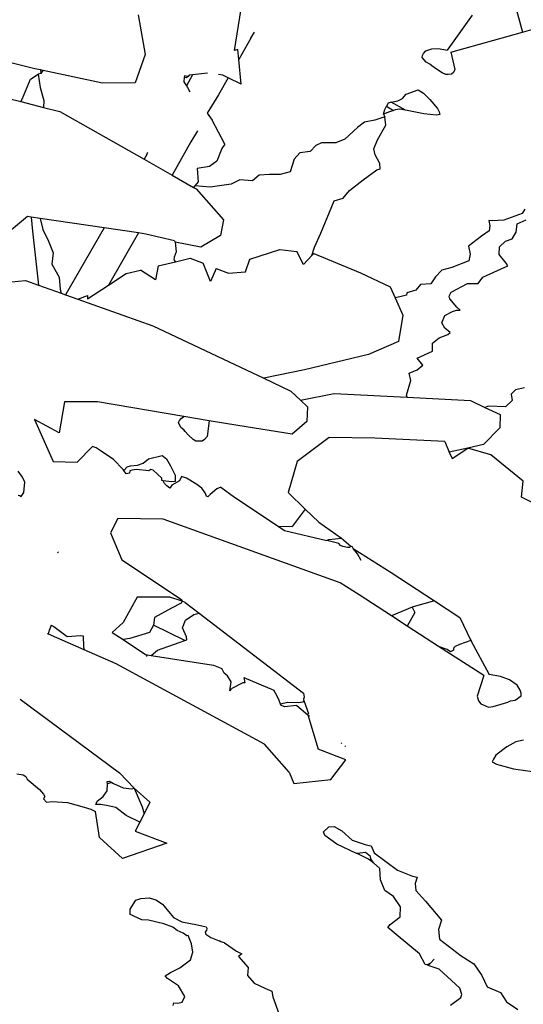
# Model space of a CAD drawing. Units: metres. Extents: x 0.226 to 1.11, y 0.238 to 0.867.
# Drawn here: x 0.477 to 0.497, y 0.495 to 0.535 of the extents above; entities that cross this region are included whole.
import ezdxf

# ---------------------------------------------------------------- set-up
doc = ezdxf.new("R2010")
doc.units = ezdxf.units.M
doc.layers.add('Edges', color=7, linetype='Continuous')

# ---------------------------------------------------------------- blocks, each defined once
blk = doc.blocks.new('Potted Fern pl')
at = {"layer": 'Edges'}
for p, q in [((0.485483, 0.533747), (0.485811, 0.535787)), ((0.496913, 0.535697), (0.497234, 0.5345)), ((0.481541, 0.53521), (0.481827, 0.533589)), ((0.495177, 0.535193), (0.494157, 0.533767)), ((0.497234, 0.5345), (0.498712, 0.534915)), ((0.48615, 0.53425), (0.485656, 0.533378)), ((0.48615, 0.53425), (0.486298, 0.53449)), ((0.494313, 0.533678), (0.497234, 0.5345)), ((0.49353, 0.533821), (0.493812, 0.533828)), ((0.493812, 0.533828), (0.494157, 0.533767)), ((0.477325, 0.533004), (0.474762, 0.533634)), ((0.481827, 0.533589), (0.481429, 0.532423)), ((0.48562, 0.533791), (0.485483, 0.533747)), ((0.485656, 0.533378), (0.48562, 0.533791)), ((0.493144, 0.533462), (0.493149, 0.533537)), ((0.493308, 0.533265), (0.493144, 0.533462)), ((0.493149, 0.533537), (0.493187, 0.533626)), ((0.493187, 0.533626), (0.493289, 0.53374)), ((0.493289, 0.53374), (0.49353, 0.533821)), ((0.494313, 0.533678), (0.494475, 0.532976)), ((0.485744, 0.532377), (0.485656, 0.533378)), ((0.493455, 0.533188), (0.493308, 0.533265)), ((0.49353, 0.53312), (0.493455, 0.533188)), ((0.493724, 0.532987), (0.49353, 0.53312)), ((0.477156, 0.532571), (0.477459, 0.532776)), ((0.477555, 0.532955), (0.477325, 0.533004)), ((0.477582, 0.53281), (0.477459, 0.532776)), ((0.477459, 0.532776), (0.477552, 0.532229)), ((0.477555, 0.532955), (0.47757, 0.532834)), ((0.477668, 0.532931), (0.477555, 0.532955)), ((0.477582, 0.53281), (0.47757, 0.532834)), ((0.477582, 0.53281), (0.477668, 0.532931)), ((0.480089, 0.532419), (0.477668, 0.532931)), ((0.483427, 0.532655), (0.483414, 0.532468)), ((0.483431, 0.532709), (0.483427, 0.532655)), ((0.483521, 0.532635), (0.483427, 0.532655)), ((0.483592, 0.532687), (0.483431, 0.532709)), ((0.48377, 0.532751), (0.483515, 0.532309)), ((0.483592, 0.532687), (0.483521, 0.532635)), ((0.483622, 0.532733), (0.483592, 0.532687)), ((0.48377, 0.532751), (0.483622, 0.532733)), ((0.484378, 0.532826), (0.48377, 0.532751)), ((0.485225, 0.532632), (0.484827, 0.531942)), ((0.485002, 0.532742), (0.48483, 0.532765)), ((0.485225, 0.532632), (0.485002, 0.532742)), ((0.485744, 0.532377), (0.485225, 0.532632)), ((0.493958, 0.532833), (0.493724, 0.532987)), ((0.494102, 0.532765), (0.493958, 0.532833)), ((0.494194, 0.53277), (0.494102, 0.532765)), ((0.494342, 0.532784), (0.494194, 0.53277)), ((0.494421, 0.532849), (0.494342, 0.532784)), ((0.494475, 0.532976), (0.494421, 0.532849)), ((0.47301, 0.532611), (0.476756, 0.531657)), ((0.476811, 0.531753), (0.477156, 0.532571)), ((0.477552, 0.532229), (0.477699, 0.531711)), ((0.481429, 0.532423), (0.480089, 0.532419)), ((0.483414, 0.532468), (0.483515, 0.532309)), ((0.483515, 0.532309), (0.483564, 0.532232)), ((0.483564, 0.532232), (0.483652, 0.53206)), ((0.484827, 0.531942), (0.484368, 0.53119)), ((0.49233, 0.531782), (0.492487, 0.531961)), ((0.492487, 0.531961), (0.492971, 0.532134)), ((0.492971, 0.532134), (0.493193, 0.532)), ((0.493193, 0.532), (0.493455, 0.531745)), ((0.476756, 0.531657), (0.476811, 0.531753)), ((0.476756, 0.531657), (0.477678, 0.531422)), ((0.477699, 0.531711), (0.477678, 0.531422)), ((0.477678, 0.531422), (0.478353, 0.53125)), ((0.491618, 0.531341), (0.491688, 0.531473)), ((0.491755, 0.5316), (0.491688, 0.531473)), ((0.491688, 0.531473), (0.491967, 0.531296)), ((0.491875, 0.531643), (0.491755, 0.5316)), ((0.491875, 0.531643), (0.492139, 0.531691)), ((0.492465, 0.531306), (0.491875, 0.531643)), ((0.492139, 0.531691), (0.49233, 0.531782)), ((0.493455, 0.531745), (0.493769, 0.531381)), ((0.478353, 0.53125), (0.481788, 0.529302)), ((0.484368, 0.53119), (0.484571, 0.530903)), ((0.491615, 0.531037), (0.491205, 0.530896)), ((0.491566, 0.531142), (0.491618, 0.531341)), ((0.491801, 0.531238), (0.491566, 0.531142)), ((0.491566, 0.531142), (0.491615, 0.531037)), ((0.491652, 0.530703), (0.491615, 0.531037)), ((0.491967, 0.531296), (0.491801, 0.531238)), ((0.49204, 0.531322), (0.491967, 0.531296)), ((0.492226, 0.531356), (0.49204, 0.531322)), ((0.492465, 0.531306), (0.492226, 0.531356)), ((0.493201, 0.531153), (0.492465, 0.531306)), ((0.493725, 0.53111), (0.493201, 0.531153)), ((0.493864, 0.531138), (0.493725, 0.53111)), ((0.493769, 0.531381), (0.493829, 0.531235)), ((0.493829, 0.531235), (0.493864, 0.531138)), ((0.485082, 0.529915), (0.484571, 0.530903)), ((0.490783, 0.530813), (0.490499, 0.530602)), ((0.491205, 0.530896), (0.490783, 0.530813)), ((0.491309, 0.530091), (0.491652, 0.530703)), ((0.483972, 0.530462), (0.483699, 0.530014)), ((0.490499, 0.530602), (0.489985, 0.530122)), ((0.483699, 0.530014), (0.482929, 0.528654)), ((0.485082, 0.529915), (0.484965, 0.529745)), ((0.488804, 0.529864), (0.488569, 0.529624)), ((0.489034, 0.529971), (0.488804, 0.529864)), ((0.489178, 0.52998), (0.489034, 0.529971)), ((0.489616, 0.529979), (0.489178, 0.52998)), ((0.489985, 0.530122), (0.489616, 0.529979)), ((0.49117, 0.529729), (0.491309, 0.530091)), ((0.481894, 0.529497), (0.481788, 0.529302)), ((0.481894, 0.529497), (0.481927, 0.529561)), ((0.481927, 0.529561), (0.481946, 0.529591)), ((0.484965, 0.529745), (0.484759, 0.529227)), ((0.488145, 0.529569), (0.487918, 0.529302)), ((0.488569, 0.529624), (0.488145, 0.529569)), ((0.491226, 0.529478), (0.49117, 0.529729)), ((0.491412, 0.529131), (0.491226, 0.529478)), ((0.481788, 0.529302), (0.482929, 0.528654)), ((0.484451, 0.529007), (0.483949, 0.528924)), ((0.484759, 0.529227), (0.484451, 0.529007)), ((0.487918, 0.529302), (0.487751, 0.528787)), ((0.491424, 0.528914), (0.491412, 0.529131)), ((0.482929, 0.528654), (0.483807, 0.528156)), ((0.483949, 0.528924), (0.483991, 0.528375)), ((0.486482, 0.528653), (0.486214, 0.528421)), ((0.486909, 0.528679), (0.486482, 0.528653)), ((0.487343, 0.528678), (0.486909, 0.528679)), ((0.487751, 0.528787), (0.487343, 0.528678)), ((0.490724, 0.528466), (0.491286, 0.528877)), ((0.491286, 0.528877), (0.491424, 0.528914)), ((0.483862, 0.528221), (0.483807, 0.528156)), ((0.483991, 0.528375), (0.483862, 0.528221)), ((0.48448, 0.528162), (0.483862, 0.528221)), ((0.485346, 0.528291), (0.48448, 0.528162)), ((0.4857, 0.528459), (0.485346, 0.528291)), ((0.486214, 0.528421), (0.4857, 0.528459)), ((0.490172, 0.528028), (0.490724, 0.528466)), ((0.483807, 0.528156), (0.483912, 0.528096)), ((0.483912, 0.528096), (0.485024, 0.526823)), ((0.489918, 0.527715), (0.490172, 0.528028)), ((0.488996, 0.526279), (0.489548, 0.527603)), ((0.489548, 0.527603), (0.489918, 0.527715)), ((0.49722, 0.527087), (0.496477, 0.526809)), ((0.497332, 0.527259), (0.49722, 0.527087)), ((0.477025, 0.526967), (0.475538, 0.525735)), ((0.477182, 0.526944), (0.477025, 0.526967)), ((0.477182, 0.526944), (0.477232, 0.526366)), ((0.477552, 0.526889), (0.477182, 0.526944)), ((0.477552, 0.526889), (0.477656, 0.52643)), ((0.480161, 0.526501), (0.477552, 0.526889)), ((0.485024, 0.526823), (0.48491, 0.526186)), ((0.496011, 0.526789), (0.495862, 0.526807)), ((0.495862, 0.526807), (0.495906, 0.52659)), ((0.495906, 0.52659), (0.495875, 0.526383)), ((0.496477, 0.526809), (0.496011, 0.526789)), ((0.496971, 0.526324), (0.497013, 0.526662)), ((0.497013, 0.526662), (0.49738, 0.526828)), ((0.477232, 0.526366), (0.477482, 0.524163)), ((0.477656, 0.52643), (0.477881, 0.525962)), ((0.480161, 0.526501), (0.478585, 0.52377)), ((0.481565, 0.526292), (0.480161, 0.526501)), ((0.481565, 0.526292), (0.480333, 0.524157)), ((0.481862, 0.526248), (0.481565, 0.526292)), ((0.483034, 0.525969), (0.481862, 0.526248)), ((0.48491, 0.526186), (0.4841, 0.525714)), ((0.488737, 0.525713), (0.488996, 0.526279)), ((0.495875, 0.526383), (0.49556, 0.52616)), ((0.496808, 0.526055), (0.496971, 0.526324)), ((0.477881, 0.525962), (0.47808, 0.525481)), ((0.483034, 0.525969), (0.483059, 0.52592)), ((0.483059, 0.52592), (0.483092, 0.525526)), ((0.4841, 0.525714), (0.483059, 0.52592)), ((0.49556, 0.52616), (0.495031, 0.525754)), ((0.496296, 0.525726), (0.496538, 0.525957)), ((0.496538, 0.525957), (0.496808, 0.526055)), ((0.47808, 0.525481), (0.47802, 0.525021)), ((0.483092, 0.525526), (0.483016, 0.525306)), ((0.486101, 0.525228), (0.487323, 0.525622)), ((0.487323, 0.525622), (0.488019, 0.525535)), ((0.488292, 0.52501), (0.488019, 0.525535)), ((0.488641, 0.525371), (0.488737, 0.525713)), ((0.488715, 0.525447), (0.488641, 0.525371)), ((0.488715, 0.525447), (0.490625, 0.524658)), ((0.495031, 0.525754), (0.495098, 0.525432)), ((0.495098, 0.525432), (0.495048, 0.525152)), ((0.496287, 0.525413), (0.496296, 0.525726)), ((0.496573, 0.525064), (0.496287, 0.525413)), ((0.47802, 0.525021), (0.478318, 0.524493)), ((0.482358, 0.524946), (0.483064, 0.525116)), ((0.483016, 0.525306), (0.483008, 0.525191)), ((0.483008, 0.525191), (0.483064, 0.525116)), ((0.483064, 0.525116), (0.483664, 0.525261)), ((0.483664, 0.525261), (0.4842, 0.525052)), ((0.484496, 0.524313), (0.4842, 0.525052)), ((0.485924, 0.524702), (0.486101, 0.525228)), ((0.488641, 0.525371), (0.488292, 0.52501)), ((0.495048, 0.525152), (0.494354, 0.524876)), ((0.496631, 0.524953), (0.496573, 0.525064)), ((0.480333, 0.524157), (0.481051, 0.524631)), ((0.481051, 0.524631), (0.48164, 0.524773)), ((0.482255, 0.524372), (0.48164, 0.524773)), ((0.482358, 0.524946), (0.482255, 0.524372)), ((0.484735, 0.524844), (0.484496, 0.524313)), ((0.484735, 0.524844), (0.485228, 0.524653)), ((0.485228, 0.524653), (0.485924, 0.524702)), ((0.490625, 0.524658), (0.491839, 0.524094)), ((0.493947, 0.524772), (0.493685, 0.524495)), ((0.494354, 0.524876), (0.493947, 0.524772)), ((0.495615, 0.524484), (0.496369, 0.52483)), ((0.496369, 0.52483), (0.496631, 0.524953)), ((0.475782, 0.524239), (0.476945, 0.524354)), ((0.476945, 0.524354), (0.477482, 0.524163)), ((0.478318, 0.524493), (0.478358, 0.523988)), ((0.493075, 0.524186), (0.492877, 0.523955)), ((0.493497, 0.52421), (0.493075, 0.524186)), ((0.493685, 0.524495), (0.493497, 0.52421)), ((0.494316, 0.523876), (0.49499, 0.524228)), ((0.49499, 0.524228), (0.495419, 0.524225)), ((0.495419, 0.524225), (0.495615, 0.524484)), ((0.477482, 0.524163), (0.478409, 0.523833)), ((0.478358, 0.523988), (0.478409, 0.523833)), ((0.478409, 0.523833), (0.478585, 0.52377)), ((0.478585, 0.52377), (0.479079, 0.523594)), ((0.479482, 0.523597), (0.480333, 0.524157)), ((0.491839, 0.524094), (0.492036, 0.523648)), ((0.49251, 0.523847), (0.492497, 0.523747)), ((0.492877, 0.523955), (0.49251, 0.523847)), ((0.494246, 0.523706), (0.494316, 0.523876)), ((0.479079, 0.523594), (0.479482, 0.523733)), ((0.479079, 0.523594), (0.482149, 0.5225)), ((0.479482, 0.523733), (0.479482, 0.523597)), ((0.492229, 0.523679), (0.492036, 0.523648)), ((0.492036, 0.523648), (0.492352, 0.522934)), ((0.492497, 0.523747), (0.492229, 0.523679)), ((0.494268, 0.5236), (0.494246, 0.523706)), ((0.494554, 0.523258), (0.494268, 0.5236)), ((0.494061, 0.522914), (0.49438, 0.523077)), ((0.49438, 0.523077), (0.494545, 0.523132)), ((0.494545, 0.523132), (0.494685, 0.52314)), ((0.494685, 0.52314), (0.494554, 0.523258)), ((0.492352, 0.522934), (0.492169, 0.521862)), ((0.493946, 0.522624), (0.494061, 0.522914)), ((0.494064, 0.522407), (0.493946, 0.522624)), ((0.482149, 0.5225), (0.486671, 0.520354)), ((0.494278, 0.522229), (0.494064, 0.522407)), ((0.494192, 0.522139), (0.494278, 0.522229)), ((0.492169, 0.521862), (0.490947, 0.521332)), ((0.493563, 0.521791), (0.493833, 0.522008)), ((0.493564, 0.521466), (0.493563, 0.521791)), ((0.493833, 0.522008), (0.494192, 0.522139)), ((0.492928, 0.521172), (0.493564, 0.521466)), ((0.490947, 0.521332), (0.488334, 0.520704)), ((0.493165, 0.520894), (0.492928, 0.521172)), ((0.488334, 0.520704), (0.486671, 0.520354)), ((0.492609, 0.520567), (0.492929, 0.5207)), ((0.492678, 0.520263), (0.492609, 0.520567)), ((0.492929, 0.5207), (0.493165, 0.520894)), ((0.486671, 0.520354), (0.487784, 0.519826)), ((0.492499, 0.519671), (0.492678, 0.520263)), ((0.488177, 0.519455), (0.487784, 0.519826)), ((0.496945, 0.51989), (0.496769, 0.519709)), ((0.497315, 0.519966), (0.496945, 0.51989)), ((0.478545, 0.519391), (0.47832, 0.518123)), ((0.479879, 0.519392), (0.478545, 0.519391)), ((0.483408, 0.518794), (0.479879, 0.519392)), ((0.488177, 0.519455), (0.489544, 0.519732)), ((0.488459, 0.519188), (0.488177, 0.519455)), ((0.489544, 0.519732), (0.49252, 0.519577)), ((0.49252, 0.519577), (0.492499, 0.519671)), ((0.49252, 0.519577), (0.495105, 0.519442)), ((0.495105, 0.519442), (0.495703, 0.519164)), ((0.496809, 0.519441), (0.496541, 0.519192)), ((0.496769, 0.519709), (0.496809, 0.519441)), ((0.488459, 0.519188), (0.488434, 0.518589)), ((0.495845, 0.519219), (0.495703, 0.519164)), ((0.495703, 0.519164), (0.496316, 0.518879)), ((0.496541, 0.519192), (0.495845, 0.519219)), ((0.47832, 0.518123), (0.477309, 0.51867)), ((0.477309, 0.51867), (0.478078, 0.516955)), ((0.483198, 0.518551), (0.483232, 0.518627)), ((0.48329, 0.51834), (0.483198, 0.518551)), ((0.483232, 0.518627), (0.483303, 0.518715)), ((0.483303, 0.518715), (0.483408, 0.518794)), ((0.484447, 0.518618), (0.483408, 0.518794)), ((0.484447, 0.518618), (0.484359, 0.517974)), ((0.48562, 0.51842), (0.484447, 0.518618)), ((0.488434, 0.518589), (0.487836, 0.518078)), ((0.496316, 0.518879), (0.496311, 0.518334)), ((0.48341, 0.518252), (0.48329, 0.51834)), ((0.48346, 0.518178), (0.48341, 0.518252)), ((0.483606, 0.518031), (0.48346, 0.518178)), ((0.487836, 0.518078), (0.48562, 0.51842)), ((0.496311, 0.518334), (0.495645, 0.517646)), ((0.483785, 0.51786), (0.483606, 0.518031)), ((0.483904, 0.517782), (0.483785, 0.51786)), ((0.483999, 0.517782), (0.483904, 0.517782)), ((0.484154, 0.517788), (0.483999, 0.517782)), ((0.484258, 0.517849), (0.484154, 0.517788)), ((0.484359, 0.517974), (0.484258, 0.517849)), ((0.489342, 0.517939), (0.488036, 0.516949)), ((0.491202, 0.517914), (0.489342, 0.517939)), ((0.49407, 0.517767), (0.491202, 0.517914)), ((0.49407, 0.517767), (0.494247, 0.517343)), ((0.47906, 0.516925), (0.479679, 0.51757)), ((0.479835, 0.517515), (0.479679, 0.51757)), ((0.480041, 0.517378), (0.479835, 0.517515)), ((0.480535, 0.517036), (0.480041, 0.517378)), ((0.495003, 0.517497), (0.494247, 0.517343)), ((0.494247, 0.517343), (0.49436, 0.517071)), ((0.49436, 0.517071), (0.495003, 0.517497)), ((0.495645, 0.517646), (0.495003, 0.517497)), ((0.495936, 0.517227), (0.495003, 0.517497)), ((0.478078, 0.516955), (0.47906, 0.516925)), ((0.480927, 0.516633), (0.480535, 0.517036)), ((0.481748, 0.516889), (0.481974, 0.517061)), ((0.481974, 0.517061), (0.482527, 0.517207)), ((0.482527, 0.517207), (0.482701, 0.517058)), ((0.482701, 0.517058), (0.482869, 0.516783)), ((0.488036, 0.516949), (0.487663, 0.515689)), ((0.497263, 0.516157), (0.495936, 0.517227)), ((0.476831, 0.516312), (0.476648, 0.516557)), ((0.48096, 0.516585), (0.480927, 0.516633)), ((0.4811, 0.516737), (0.48096, 0.516585)), ((0.48105, 0.516452), (0.48096, 0.516585)), ((0.4811, 0.516737), (0.481237, 0.516774)), ((0.481208, 0.516575), (0.481191, 0.516472)), ((0.48129, 0.516606), (0.481208, 0.516575)), ((0.481237, 0.516774), (0.481521, 0.516806)), ((0.481477, 0.516625), (0.48129, 0.516606)), ((0.481975, 0.516579), (0.481477, 0.516625)), ((0.481521, 0.516806), (0.481748, 0.516889)), ((0.482059, 0.516624), (0.481975, 0.516579)), ((0.482163, 0.516598), (0.482059, 0.516624)), ((0.482335, 0.51644), (0.482163, 0.516598)), ((0.482869, 0.516783), (0.48305, 0.516392)), ((0.476922, 0.516107), (0.476831, 0.516312)), ((0.481191, 0.516472), (0.48105, 0.516452)), ((0.482506, 0.51627), (0.482335, 0.51644)), ((0.482517, 0.516176), (0.482506, 0.51627)), ((0.482564, 0.516169), (0.482517, 0.516176)), ((0.482904, 0.516119), (0.482564, 0.516169)), ((0.482624, 0.516063), (0.482564, 0.516169)), ((0.483055, 0.516139), (0.482904, 0.516119)), ((0.483227, 0.516164), (0.482918, 0.515982)), ((0.48305, 0.516392), (0.483056, 0.51624)), ((0.483056, 0.51624), (0.483055, 0.516139)), ((0.483321, 0.516346), (0.483227, 0.516164)), ((0.483523, 0.516269), (0.483321, 0.516346)), ((0.483902, 0.516046), (0.483523, 0.516269)), ((0.497191, 0.515493), (0.497263, 0.516157)), ((0.476874, 0.515691), (0.476922, 0.516107)), ((0.482714, 0.51596), (0.482624, 0.516063)), ((0.482836, 0.515865), (0.482714, 0.51596)), ((0.482918, 0.515982), (0.482836, 0.515865)), ((0.484148, 0.515868), (0.483902, 0.516046)), ((0.484284, 0.515677), (0.484148, 0.515868)), ((0.484763, 0.515835), (0.48449, 0.515613)), ((0.484923, 0.515903), (0.484763, 0.515835)), ((0.484923, 0.515903), (0.485477, 0.515499)), ((0.476648, 0.515579), (0.476711, 0.515561)), ((0.476711, 0.515561), (0.476771, 0.515531)), ((0.476771, 0.515531), (0.4768, 0.515568)), ((0.4768, 0.515568), (0.476874, 0.515691)), ((0.484337, 0.515542), (0.484284, 0.515677)), ((0.484395, 0.515518), (0.484337, 0.515542)), ((0.48449, 0.515613), (0.484395, 0.515518)), ((0.485477, 0.515499), (0.487262, 0.514314)), ((0.487663, 0.515689), (0.488365, 0.515007)), ((0.498047, 0.515074), (0.497191, 0.515493)), ((0.488365, 0.515007), (0.48783, 0.514296)), ((0.488365, 0.515007), (0.488915, 0.514472)), ((0.480718, 0.514629), (0.480417, 0.514034)), ((0.482573, 0.514603), (0.480718, 0.514629)), ((0.489792, 0.511999), (0.482573, 0.514603)), ((0.487262, 0.514314), (0.48783, 0.514296)), ((0.487262, 0.514314), (0.487523, 0.514141)), ((0.487523, 0.514141), (0.489253, 0.513726)), ((0.488915, 0.514472), (0.489846, 0.513826)), ((0.480417, 0.514034), (0.480873, 0.512938)), ((0.489253, 0.513726), (0.489328, 0.513766)), ((0.489732, 0.513611), (0.489253, 0.513726)), ((0.489328, 0.513766), (0.489846, 0.513826)), ((0.489846, 0.513826), (0.490221, 0.513494)), ((0.4898, 0.513524), (0.489732, 0.513611)), ((0.489897, 0.513481), (0.4898, 0.513524)), ((0.490092, 0.513442), (0.489897, 0.513481)), ((0.490168, 0.513448), (0.490092, 0.513442)), ((0.490221, 0.513494), (0.490168, 0.513448)), ((0.490221, 0.513494), (0.490286, 0.513478)), ((0.490325, 0.513406), (0.490286, 0.513478)), ((0.490497, 0.51318), (0.490325, 0.513406)), ((0.490325, 0.513406), (0.491876, 0.512419)), ((0.478249, 0.513241), (0.478287, 0.513263)), ((0.480873, 0.512938), (0.483309, 0.511321)), ((0.490648, 0.512906), (0.490497, 0.51318)), ((0.491876, 0.512419), (0.493639, 0.511263)), ((0.490562, 0.511502), (0.489792, 0.511999)), ((0.481505, 0.511414), (0.480939, 0.510378)), ((0.482837, 0.511412), (0.481505, 0.511414)), ((0.483341, 0.511243), (0.482837, 0.511412)), ((0.483309, 0.511321), (0.483341, 0.511243)), ((0.491892, 0.510643), (0.490562, 0.511502)), ((0.482902, 0.510963), (0.482216, 0.510582)), ((0.483304, 0.511172), (0.482902, 0.510963)), ((0.483341, 0.511243), (0.483304, 0.511172)), ((0.483466, 0.511201), (0.483341, 0.511243)), ((0.483466, 0.511201), (0.484041, 0.510759)), ((0.492726, 0.511003), (0.491892, 0.510643)), ((0.492773, 0.511023), (0.492726, 0.511003)), ((0.492726, 0.511003), (0.492837, 0.510792)), ((0.493639, 0.511263), (0.492773, 0.511023)), ((0.493639, 0.511263), (0.494678, 0.510583)), ((0.482216, 0.510582), (0.482166, 0.510271)), ((0.483482, 0.510476), (0.483813, 0.510698)), ((0.483813, 0.510698), (0.484041, 0.510759)), ((0.484041, 0.510759), (0.488295, 0.507494)), ((0.492528, 0.510232), (0.491892, 0.510643)), ((0.492837, 0.510792), (0.492528, 0.510232)), ((0.494678, 0.510583), (0.495122, 0.50964)), ((0.47799, 0.510267), (0.477923, 0.51008)), ((0.47799, 0.510267), (0.478105, 0.510209)), ((0.478105, 0.510209), (0.478643, 0.509801)), ((0.480939, 0.510378), (0.480486, 0.509973)), ((0.482166, 0.510271), (0.482008, 0.509968)), ((0.483447, 0.509639), (0.482166, 0.510271)), ((0.483356, 0.510158), (0.483482, 0.510476)), ((0.483513, 0.509786), (0.483356, 0.510158)), ((0.49381, 0.509403), (0.492528, 0.510232)), ((0.477885, 0.509894), (0.477826, 0.509916)), ((0.477885, 0.509894), (0.477923, 0.51008)), ((0.479337, 0.509261), (0.477885, 0.509894)), ((0.478643, 0.509801), (0.479208, 0.509849)), ((0.479208, 0.509849), (0.479306, 0.509835)), ((0.479306, 0.509835), (0.479313, 0.509382)), ((0.480486, 0.509973), (0.480929, 0.509679)), ((0.481204, 0.509728), (0.480929, 0.509679)), ((0.482008, 0.509968), (0.481204, 0.509728)), ((0.48353, 0.509669), (0.483513, 0.509786)), ((0.479313, 0.509382), (0.479337, 0.509261)), ((0.480929, 0.509679), (0.481847, 0.50907)), ((0.48233, 0.509253), (0.48322, 0.509559)), ((0.48322, 0.509559), (0.483447, 0.509639)), ((0.483447, 0.509639), (0.48353, 0.509669)), ((0.494157, 0.50927), (0.49381, 0.509403)), ((0.495662, 0.508207), (0.49381, 0.509403)), ((0.494492, 0.509391), (0.494422, 0.509334)), ((0.494422, 0.509334), (0.494423, 0.509247)), ((0.49466, 0.509479), (0.494492, 0.509391)), ((0.495122, 0.50964), (0.49466, 0.509479)), ((0.495149, 0.509666), (0.495122, 0.50964)), ((0.495122, 0.50964), (0.495875, 0.508252)), ((0.480642, 0.508692), (0.479337, 0.509261)), ((0.481847, 0.50907), (0.482074, 0.509034)), ((0.481875, 0.509011), (0.481907, 0.509009)), ((0.482074, 0.509034), (0.48233, 0.509253)), ((0.482074, 0.509034), (0.484624, 0.508638)), ((0.494297, 0.509176), (0.494157, 0.50927)), ((0.494423, 0.509247), (0.494297, 0.509176)), ((0.486698, 0.505408), (0.480642, 0.508692)), ((0.484624, 0.508638), (0.484962, 0.508497)), ((0.485056, 0.508309), (0.484962, 0.508497)), ((0.485199, 0.508195), (0.485056, 0.508309)), ((0.48534, 0.50795), (0.485199, 0.508195)), ((0.485857, 0.508126), (0.485903, 0.507918)), ((0.485857, 0.508126), (0.48709, 0.507615)), ((0.495662, 0.508207), (0.495379, 0.507368)), ((0.496335, 0.50817), (0.495875, 0.508252)), ((0.496705, 0.50803), (0.496335, 0.50817)), ((0.485281, 0.507592), (0.48534, 0.50795)), ((0.485281, 0.507592), (0.485376, 0.50768)), ((0.485821, 0.507915), (0.485376, 0.50768)), ((0.485903, 0.507918), (0.485821, 0.507915)), ((0.497014, 0.507814), (0.496705, 0.50803)), ((0.497137, 0.507617), (0.497014, 0.507814)), ((0.487213, 0.507372), (0.48709, 0.507615)), ((0.487305, 0.507196), (0.487213, 0.507372)), ((0.488317, 0.507331), (0.488292, 0.507245)), ((0.488295, 0.507494), (0.488317, 0.507331)), ((0.495379, 0.507368), (0.495437, 0.507178)), ((0.496941, 0.507203), (0.497177, 0.507384)), ((0.497177, 0.507484), (0.497137, 0.507617)), ((0.497177, 0.507384), (0.497177, 0.507484)), ((0.476734, 0.507243), (0.480778, 0.50424)), ((0.48736, 0.507034), (0.487305, 0.507196)), ((0.487644, 0.507103), (0.48736, 0.507034)), ((0.487372, 0.506999), (0.48736, 0.507034)), ((0.487524, 0.506937), (0.487372, 0.506999)), ((0.488019, 0.506991), (0.487524, 0.506937)), ((0.488082, 0.507095), (0.487644, 0.507103)), ((0.488019, 0.506991), (0.488475, 0.506607)), ((0.488262, 0.507127), (0.488082, 0.507095)), ((0.488315, 0.507196), (0.488262, 0.507127)), ((0.488292, 0.507245), (0.488315, 0.507196)), ((0.488315, 0.507196), (0.488504, 0.506653)), ((0.495437, 0.507178), (0.495534, 0.507057)), ((0.495534, 0.507057), (0.495727, 0.506969)), ((0.495727, 0.506969), (0.495848, 0.50692)), ((0.495848, 0.50692), (0.496043, 0.506942)), ((0.496043, 0.506942), (0.496366, 0.507034)), ((0.496366, 0.507034), (0.496635, 0.507117)), ((0.496635, 0.507117), (0.49674, 0.507171)), ((0.49674, 0.507171), (0.496941, 0.507203)), ((0.488475, 0.506607), (0.488504, 0.506653)), ((0.488475, 0.506607), (0.488543, 0.50655)), ((0.488475, 0.506607), (0.488898, 0.505197)), ((0.487713, 0.504265), (0.486698, 0.505408)), ((0.489838, 0.50546), (0.489866, 0.505437)), ((0.489986, 0.505335), (0.49001, 0.505316)), ((0.496596, 0.505291), (0.496147, 0.504962)), ((0.496965, 0.505502), (0.496596, 0.505291)), ((0.49727, 0.505573), (0.496965, 0.505502)), ((0.490024, 0.504767), (0.488898, 0.505197)), ((0.496147, 0.504962), (0.496053, 0.5048)), ((0.489406, 0.503967), (0.490024, 0.504767)), ((0.496053, 0.5048), (0.495997, 0.504691)), ((0.495997, 0.504691), (0.496178, 0.504589)), ((0.496178, 0.504589), (0.49687, 0.504402)), ((0.476592, 0.50419), (0.476854, 0.504155)), ((0.476854, 0.504155), (0.476967, 0.504081)), ((0.476967, 0.504081), (0.477018, 0.503971)), ((0.480778, 0.50424), (0.481376, 0.503613)), ((0.487713, 0.504265), (0.487906, 0.5038)), ((0.49687, 0.504402), (0.498034, 0.504234)), ((0.477018, 0.503971), (0.477513, 0.503554)), ((0.480276, 0.503506), (0.480294, 0.503787)), ((0.480278, 0.503884), (0.480358, 0.503891)), ((0.480294, 0.503787), (0.480278, 0.503884)), ((0.480465, 0.503837), (0.480294, 0.503787)), ((0.480358, 0.503891), (0.480465, 0.503837)), ((0.480465, 0.503837), (0.480534, 0.503802)), ((0.480534, 0.503802), (0.48094, 0.503629)), ((0.487906, 0.5038), (0.489406, 0.503967)), ((0.477513, 0.503554), (0.477676, 0.50337)), ((0.477676, 0.50337), (0.477733, 0.503272)), ((0.477733, 0.503272), (0.477683, 0.503178)), ((0.479873, 0.503081), (0.480118, 0.503271)), ((0.480118, 0.503271), (0.480276, 0.503506)), ((0.48094, 0.503629), (0.481289, 0.503588)), ((0.481289, 0.503588), (0.481376, 0.503613)), ((0.481376, 0.503613), (0.481703, 0.502848)), ((0.481376, 0.503613), (0.482026, 0.503031)), ((0.477683, 0.503178), (0.477802, 0.503034)), ((0.477802, 0.503034), (0.478033, 0.503063)), ((0.478033, 0.503063), (0.478657, 0.503018)), ((0.478657, 0.503018), (0.479338, 0.502834)), ((0.479824, 0.502941), (0.479873, 0.503081)), ((0.480003, 0.502938), (0.479824, 0.502941)), ((0.480248, 0.502906), (0.480003, 0.502938)), ((0.480629, 0.502816), (0.480248, 0.502906)), ((0.482026, 0.503031), (0.481788, 0.502562)), ((0.479338, 0.502834), (0.479619, 0.502753)), ((0.479619, 0.502753), (0.479799, 0.502654)), ((0.479967, 0.501596), (0.479799, 0.502654)), ((0.481057, 0.502492), (0.480629, 0.502816)), ((0.481615, 0.502222), (0.481057, 0.502492)), ((0.481788, 0.502562), (0.481615, 0.502222)), ((0.481703, 0.502848), (0.481788, 0.502562)), ((0.481615, 0.502222), (0.481426, 0.50185)), ((0.489326, 0.502025), (0.489543, 0.502047)), ((0.489543, 0.502047), (0.489861, 0.501869)), ((0.481426, 0.50185), (0.482722, 0.501356)), ((0.489111, 0.501826), (0.489326, 0.502025)), ((0.489172, 0.501671), (0.489111, 0.501826)), ((0.489649, 0.501316), (0.489172, 0.501671)), ((0.489861, 0.501869), (0.490279, 0.501491)), ((0.480905, 0.50073), (0.479967, 0.501596)), ((0.482722, 0.501356), (0.480905, 0.50073)), ((0.490453, 0.500937), (0.489649, 0.501316)), ((0.490279, 0.501491), (0.490853, 0.501291)), ((0.490853, 0.501291), (0.491051, 0.501246)), ((0.491051, 0.501246), (0.491181, 0.50097)), ((0.490486, 0.500946), (0.490453, 0.500937)), ((0.490831, 0.500987), (0.490486, 0.500946)), ((0.490945, 0.500706), (0.490486, 0.500946)), ((0.491027, 0.500818), (0.490831, 0.500987)), ((0.491181, 0.50097), (0.49213, 0.500263)), ((0.49115, 0.500555), (0.490945, 0.500706)), ((0.491039, 0.500728), (0.491027, 0.500818)), ((0.49115, 0.500555), (0.491039, 0.500728)), ((0.49141, 0.50032), (0.49115, 0.500555)), ((0.491432, 0.49986), (0.49141, 0.50032)), ((0.49213, 0.500263), (0.492741, 0.500019)), ((0.49162, 0.499433), (0.491432, 0.49986)), ((0.492741, 0.500019), (0.492938, 0.499975)), ((0.492938, 0.499975), (0.492859, 0.499712)), ((0.492859, 0.499712), (0.492878, 0.499428)), ((0.491964, 0.499181), (0.49162, 0.499433)), ((0.492878, 0.499428), (0.49327, 0.49899)), ((0.481223, 0.498666), (0.481444, 0.499029)), ((0.481444, 0.499029), (0.48166, 0.499105)), ((0.48166, 0.499105), (0.481988, 0.499128)), ((0.481988, 0.499128), (0.482263, 0.499052)), ((0.482263, 0.499052), (0.482543, 0.498864)), ((0.482543, 0.498864), (0.482847, 0.498491)), ((0.492259, 0.498767), (0.491964, 0.499181)), ((0.49327, 0.49899), (0.493925, 0.498217)), ((0.481214, 0.498503), (0.481223, 0.498666)), ((0.481217, 0.498448), (0.481214, 0.498503)), ((0.481292, 0.498417), (0.481217, 0.498448)), ((0.482847, 0.498491), (0.482982, 0.498323)), ((0.49224, 0.498355), (0.492259, 0.498767)), ((0.481363, 0.498374), (0.481292, 0.498417)), ((0.481698, 0.49823), (0.481363, 0.498374)), ((0.481967, 0.49821), (0.481698, 0.49823)), ((0.482599, 0.498067), (0.481967, 0.49821)), ((0.482957, 0.497932), (0.482599, 0.498067)), ((0.482982, 0.498323), (0.483328, 0.498149)), ((0.483328, 0.498149), (0.48397, 0.498031)), ((0.48397, 0.498031), (0.484327, 0.49795)), ((0.491742, 0.497915), (0.491829, 0.498033)), ((0.491829, 0.498033), (0.49224, 0.498355)), ((0.493925, 0.498217), (0.493805, 0.497828)), ((0.483144, 0.497794), (0.482957, 0.497932)), ((0.483383, 0.497685), (0.483144, 0.497794)), ((0.483539, 0.497582), (0.483383, 0.497685)), ((0.484332, 0.497785), (0.484275, 0.497743)), ((0.484275, 0.497743), (0.484303, 0.497641)), ((0.484303, 0.497641), (0.484513, 0.497512)), ((0.484327, 0.49795), (0.484348, 0.49789)), ((0.484348, 0.49789), (0.484332, 0.497785)), ((0.492074, 0.497633), (0.491742, 0.497915)), ((0.49303, 0.496834), (0.492074, 0.497633)), ((0.493805, 0.497828), (0.493842, 0.49744)), ((0.483586, 0.497595), (0.483539, 0.497582)), ((0.483728, 0.497253), (0.483586, 0.497595)), ((0.483784, 0.496904), (0.483728, 0.497253)), ((0.484513, 0.497512), (0.484855, 0.497376)), ((0.484926, 0.497328), (0.484855, 0.497376)), ((0.485073, 0.49729), (0.484926, 0.497328)), ((0.485073, 0.49729), (0.485566, 0.496948)), ((0.493842, 0.49744), (0.494727, 0.496759)), ((0.483685, 0.496591), (0.483784, 0.496904)), ((0.485566, 0.496948), (0.485784, 0.496844)), ((0.485784, 0.496844), (0.485644, 0.496736)), ((0.493262, 0.496405), (0.49303, 0.496834)), ((0.483253, 0.496271), (0.483685, 0.496591)), ((0.485644, 0.496736), (0.486036, 0.496283)), ((0.49348, 0.496463), (0.493347, 0.496391)), ((0.49339, 0.49636), (0.49348, 0.496463)), ((0.49348, 0.496463), (0.493626, 0.496629)), ((0.494727, 0.496759), (0.495251, 0.496434)), ((0.495251, 0.496434), (0.495568, 0.495952)), ((0.482652, 0.495935), (0.482863, 0.496081)), ((0.482863, 0.496081), (0.483253, 0.496271)), ((0.486036, 0.496283), (0.486011, 0.495954)), ((0.493347, 0.496391), (0.493262, 0.496405)), ((0.49339, 0.49636), (0.493347, 0.496391)), ((0.493826, 0.496209), (0.49339, 0.49636)), ((0.494676, 0.495438), (0.493826, 0.496209)), ((0.482743, 0.495831), (0.482652, 0.495935)), ((0.483187, 0.495537), (0.482743, 0.495831)), ((0.486011, 0.495954), (0.486281, 0.495642)), ((0.486281, 0.495642), (0.48671, 0.495433)), ((0.495568, 0.495952), (0.495786, 0.495493)), ((0.483457, 0.495091), (0.483187, 0.495537)), ((0.48671, 0.495433), (0.487002, 0.495312)), ((0.487002, 0.495312), (0.487048, 0.495079)), ((0.494752, 0.495183), (0.494676, 0.495438)), ((0.495786, 0.495493), (0.496338, 0.495266)), ((0.496338, 0.495266), (0.496575, 0.494873)), ((0.482974, 0.494733), (0.483006, 0.494836)), ((0.483006, 0.494836), (0.483168, 0.494826)), ((0.483168, 0.494826), (0.483345, 0.494869)), ((0.483345, 0.494869), (0.483457, 0.495091)), ((0.487048, 0.495079), (0.487301, 0.494359)), ((0.494302, 0.494743), (0.494712, 0.495057)), ((0.494712, 0.495057), (0.494752, 0.495183)), ((0.496575, 0.494873), (0.497047, 0.494563))]:
    blk.add_line(p, q, dxfattribs=at)

msp = doc.modelspace()

# ---------------------------------------------------------------- block references
msp.add_blockref('Potted Fern pl', (0, 0))

doc.saveas('drawing.dxf')
